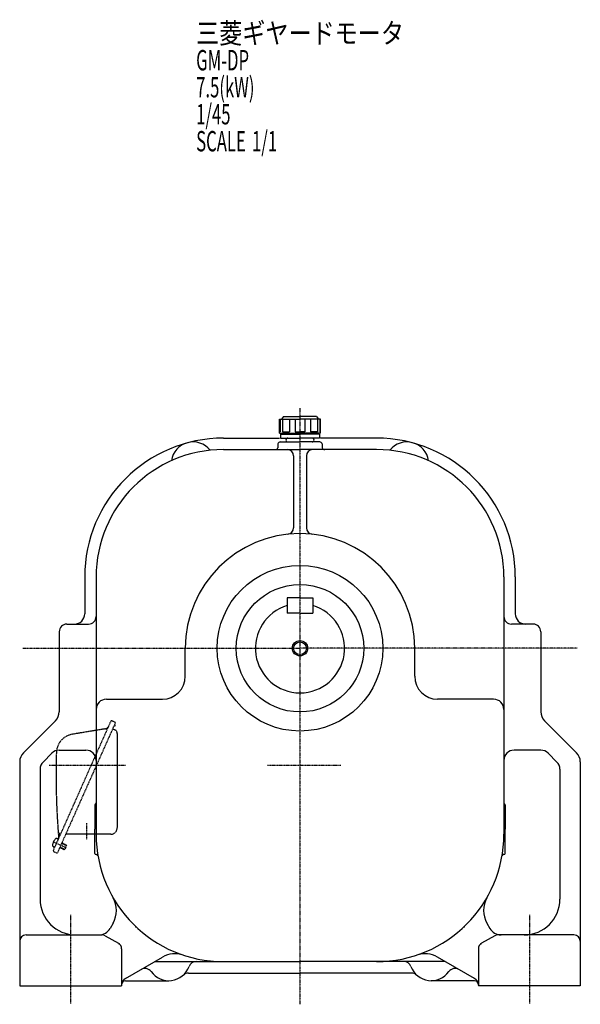
# Model space of a CAD drawing. Extents: x -719 to 661, y -506 to 530.
# Drawn here: x 221 to 661, y -506 to 267 of the extents above; entities that cross this region are included whole.
import ezdxf

# ---------------------------------------------------------------- set-up
doc = ezdxf.new("R2010")
doc.units = 0
doc.header["$MEASUREMENT"] = 0
doc.linetypes.add('CENTER', pattern=[1, 0.5, -0.25, 0, -0.25])
doc.linetypes.add('DASHED', pattern=[0.75, 0.5, -0.25])
doc.layers.get('0').update_dxf_attribs({"color": 3})
doc.styles.add('ZU_SHPTB00001', font='monotxt', dxfattribs={"bigfont": 'bigfont'})

msp = doc.modelspace()

# ---------------------------------------------------------------- linework, layer by layer
at = {"linetype": 'CENTER', "lineweight": -3}
for p, q in [((440.652006, -37.648201), (440.652006, -505.592021)), ((223.222949, -226.072167), (440.652006, -226.072167)), ((658.244532, -226.072167), (440.652006, -226.072167)), ((303.663348, -318.072167), (243.777981, -318.072167)), ((472.750945, -318.072167), (414.823771, -318.072167)), ((273.176222, -363.35426), (273.176222, -376.389645)), ((246.629456, -377.891097), (257.121283, -382.56236)), ((260.652006, -435.39574), (260.652006, -504.876644)), ((620.652006, -435.39574), (620.652006, -504.876644))]:
    msp.add_line(p, q, dxfattribs=at)
at = {"linetype": 'Continuous', "lineweight": -3}
for p, q in [((424.652006, -46.072167), (440.652006, -46.072167)), ((424.652006, -57.072167), (424.652006, -46.072167)), ((424.652006, -57.072167), (424.652006, -46.072167)), ((425.135339, -46.072167), (425.135339, -56.072167)), ((427.652006, -44.072167), (426.152006, -46.072167)), ((427.652006, -44.072167), (426.152006, -46.072167)), ((426.92026, -46.072167), (426.92026, -56.072167)), ((427.652006, -44.072167), (440.652006, -44.072167)), ((432.439871, -46.072167), (432.439871, -56.072167)), ((436.749051, -46.072167), (436.749051, -56.072167)), ((453.652006, -44.072167), (440.652006, -44.072167)), ((456.652006, -46.072167), (440.652006, -46.072167)), ((444.554961, -46.072167), (444.554961, -56.072167)), ((448.86414, -46.072167), (448.86414, -56.072167)), ((453.652006, -44.072167), (455.152006, -46.072167)), ((453.652006, -44.072167), (455.152006, -46.072167)), ((454.383752, -46.072167), (454.383752, -56.072167)), ((456.168673, -46.072167), (456.168673, -56.072167)), ((456.652006, -57.072167), (456.652006, -46.072167)), ((456.652006, -57.072167), (456.652006, -46.072167)), ((380.652006, -61.072167), (424.652006, -61.072167)), ((424.652006, -56.072167), (425.135339, -56.072167)), ((424.652006, -57.072167), (440.652006, -57.072167)), ((425.402006, -58.072167), (440.652006, -58.072167)), ((425.402006, -58.072167), (425.402006, -61.072167)), ((425.402006, -61.072167), (440.652006, -61.072167)), ((426.92026, -56.072167), (432.439871, -56.072167)), ((427.652006, -58.072167), (427.652006, -57.072167)), ((436.749051, -56.072167), (440.652006, -56.072167)), ((444.554961, -56.072167), (440.652006, -56.072167)), ((456.652006, -57.072167), (440.652006, -57.072167)), ((455.902006, -58.072167), (440.652006, -58.072167)), ((455.902006, -61.072167), (440.652006, -61.072167)), ((454.383752, -56.072167), (448.86414, -56.072167)), ((453.652006, -58.072167), (453.652006, -57.072167)), ((455.902006, -58.072167), (455.902006, -61.072167)), ((456.652006, -56.072167), (456.168673, -56.072167)), ((500.652006, -61.072167), (456.652006, -61.072167)), ((423.215514, -65.572167), (423.215514, -68.572167)), ((425.152006, -64.072167), (440.652006, -64.072167)), ((431.152006, -64.072167), (440.652006, -64.072167)), ((450.152006, -64.072167), (440.652006, -64.072167)), ((456.152006, -64.072167), (440.652006, -64.072167)), ((458.088498, -65.572167), (458.088498, -68.572167)), ((380.652006, -70.072167), (440.652006, -70.072167)), ((435.652006, -75.072167), (435.652006, -131.599949)), ((500.652006, -70.072167), (440.652006, -70.072167)), ((445.652006, -75.072167), (445.652006, -131.599949)), ((271.652006, -170.072167), (271.652006, -199.072167)), ((280.652006, -170.072167), (280.652006, -372.072167)), ((600.652006, -170.072167), (600.652006, -372.072167)), ((609.652006, -170.072167), (609.652006, -199.072167)), ((430.652006, -186.572167), (430.652006, -198.572167)), ((440.652006, -186.572167), (430.652006, -186.572167)), ((440.652006, -186.572167), (450.652006, -186.572167)), ((450.652006, -186.572167), (450.652006, -198.572167)), ((440.652006, -198.572167), (430.652006, -198.572167)), ((440.652006, -198.572167), (450.652006, -198.572167)), ((257.652006, -207.072167), (274.652006, -207.072167)), ((623.652006, -207.072167), (606.652006, -207.072167)), ((251.652006, -213.072167), (251.652006, -275.930032)), ((629.652006, -213.072167), (629.652006, -275.930032)), ((350.652006, -248.072167), (350.652006, -226.072167)), ((530.652006, -248.072167), (530.652006, -226.072167)), ((288.652006, -266.072167), (332.652006, -266.072167)), ((592.652006, -266.072167), (548.652006, -266.072167)), ((223.580938, -308.143235), (248.723074, -283.0011)), ((657.723074, -308.143235), (632.580938, -283.0011)), ((238.995152, -315.356439), (245.936277, -308.415313)), ((251.593131, -306.072167), (272.652006, -306.072167)), ((629.71088, -306.072167), (608.652006, -306.072167)), ((642.30886, -315.356439), (635.367735, -308.415313)), ((220.652006, -315.214303), (220.652006, -491.072167)), ((660.652006, -315.214303), (660.652006, -491.072167)), ((236.652006, -321.013293), (236.652006, -423.072167)), ((644.652006, -321.013293), (644.652006, -423.072167)), ((279.652006, -349.072167), (279.652006, -368.072167)), ((601.652006, -349.072167), (601.652006, -368.072167)), ((279.652006, -387.072167), (279.652006, -368.072167)), ((601.652006, -387.072167), (601.652006, -368.072167)), ((280.652006, -388.072167), (281.092978, -388.072167)), ((600.652006, -388.072167), (600.211034, -388.072167)), ((293.94891, -441.897661), (291.538757, -446.072167)), ((587.355102, -441.897661), (589.765255, -446.072167)), ((225.652006, -451.072167), (285.31226, -451.072167)), ((287.81226, -451.74204), (298.152006, -457.711696)), ((593.491752, -451.74204), (583.152006, -457.711696)), ((655.652006, -451.072167), (595.991752, -451.072167)), ((300.652006, -462.041823), (300.652006, -491.072167)), ((580.652006, -462.041823), (580.652006, -491.072167)), ((303.652006, -485.340117), (332.674916, -468.583732)), ((577.652006, -485.340117), (548.629096, -468.583732)), ((326.632768, -472.072167), (440.652006, -472.072167)), ((554.671244, -472.072167), (440.652006, -472.072167)), ((353.143939, -481.072167), (440.652006, -481.072167)), ((528.160073, -481.072167), (440.652006, -481.072167)), ((220.652006, -491.072167), (300.652006, -491.072167)), ((303.652006, -487.072167), (337.652006, -487.072167)), ((577.652006, -487.072167), (543.652006, -487.072167)), ((660.652006, -491.072167), (580.652006, -491.072167))]:
    msp.add_line(p, q, dxfattribs=at)
at = {"linetype": 'DASHED', "lineweight": -3}
for p, q in [((295.870786, -284.221159), (250.153587, -386.903668)), ((291.992576, -283.589105), (276.639728, -318.072167)), ((293.312858, -283.082296), (295.870786, -284.221159)), ((295.116793, -285.914655), (295.541625, -286.915497)), ((287.955408, -289.332374), (261.999771, -293.591203)), ((293.59306, -289.337014), (295.396432, -290.139926)), ((294.671879, -286.913948), (294.805221, -287.228082)), ((295.541625, -286.915497), (294.805221, -287.228082)), ((297.176222, -292.880563), (297.176222, -367.072167)), ((276.639728, -318.072167), (247.088851, -384.444524)), ((250.871502, -375.948551), (249.977117, -375.550346)), ((292.176222, -372.072167), (256.756997, -372.072167)), ((248.024345, -382.343369), (247.129961, -381.945164)), ((247.59566, -385.764806), (250.153587, -386.903668)), ((252.105923, -382.51865), (255.623073, -384.084586)), ((252.248281, -382.198909), (256.085172, -383.907203)), ((253.590512, -379.184209), (257.427402, -380.892503)), ((253.732869, -378.864468), (257.250019, -380.430405)), ((255.623073, -384.084586), (256.085172, -383.907203)), ((257.427402, -380.892503), (256.085172, -383.907203)), ((257.250019, -380.430405), (257.427402, -380.892503))]:
    msp.add_line(p, q, dxfattribs=at)
at = {"linetype": 'Continuous', "lineweight": -3}
for radius in [65, 50, 6, 5]:
    msp.add_circle((440.652006, -226.072167), radius, dxfattribs=at)
for centre, radius, start, end in [((380.652006, -170.072167), 109, 90, 180), ((431.152006, -62.572167), 1.5, 90, 180), ((450.152006, -62.572167), 1.5, 0, 90), ((500.652006, -170.072167), 109, 0, 90), ((356.652006, -81.072167), 17, 37.88147, 172.301675), ((421.279023, -68.072167), 2, 270, 345.522488), ((425.152006, -66.072167), 2, 90, 165.522488), ((431.152006, -62.572167), 1.5, 180, 270), ((450.152006, -62.572167), 1.5, 270, 0), ((456.152006, -66.072167), 2, 14.477512, 90), ((460.024989, -68.072167), 2, 194.477512, 270), ((460.024989, -68.072167), 2, 194.477512, 270), ((524.652006, -81.072167), 17, 7.698325, 142.11853), ((380.652006, -170.072167), 100, 90, 180), ((430.652006, -75.072167), 5, 0, 90), ((450.652006, -75.072167), 5, 90, 180), ((500.652006, -170.072167), 100, 0, 90), ((440.652006, -226.072167), 90, 90, 180), ((430.652006, -131.599949), 5, 276.042328, 0), ((440.652006, -226.072167), 90, 0, 90), ((440.652006, -226.072167), 90, 0, 90), ((450.652006, -131.599949), 5, 180, 263.957672), ((440.652006, -226.072167), 35, 106.60155, 270), ((440.652006, -226.072167), 35, 270, 73.39845), ((263.652006, -199.072167), 8, 270, 0), ((617.652006, -199.072167), 8, 180, 270), ((257.652006, -213.072167), 6, 90, 180), ((274.652006, -201.072167), 6, 270, 0), ((606.652006, -201.072167), 6, 180, 270), ((623.652006, -213.072167), 6, 0, 90), ((332.652006, -248.072167), 18, 270, 0), ((548.652006, -248.072167), 18, 180, 270), ((288.652006, -274.072167), 8, 90, 180), ((592.652006, -274.072167), 8, 0, 90), ((241.652006, -275.930032), 10, 315, 0), ((639.652006, -275.930032), 10, 180, 225), ((230.652006, -315.214303), 10, 135, 180), ((251.593131, -314.072167), 8, 90, 135), ((272.652006, -314.072167), 8, 0, 90), ((608.652006, -314.072167), 8, 90, 180), ((629.71088, -314.072167), 8, 45, 90), ((650.652006, -315.214303), 10, 0, 45), ((244.652006, -321.013293), 8, 135, 180), ((636.652006, -321.013293), 8, 0, 45), ((279.652006, -347.340117), 1, 300, 0), ((601.652006, -347.340117), 1, 180, 240), ((280.652006, -349.072167), 1, 120, 180), ((600.652006, -349.072167), 1, 0, 60), ((380.652006, -372.072167), 100, 180, 270), ((500.652006, -372.072167), 100, 270, 0), ((280.652006, -387.072167), 1, 180, 270), ((281.092978, -389.072167), 1, 9.68997, 90), ((600.211034, -389.072167), 1, 90, 170.31003), ((600.652006, -387.072167), 1, 270, 0), ((264.652006, -423.072167), 28, 180, 270), ((276.628401, -431.897661), 20, 330, 29.903836), ((604.67561, -431.897661), 20, 150.096164, 210), ((616.652006, -423.072167), 28, 270, 0), ((282.878503, -441.072167), 10, 270, 330), ((598.425509, -441.072167), 10, 210, 270), ((225.652006, -456.072167), 5, 90, 180), ((285.31226, -456.072167), 5, 60, 90), ((595.991752, -456.072167), 5, 90, 120), ((655.652006, -456.072167), 5, 0, 90), ((295.652006, -462.041823), 5, 0, 60), ((585.652006, -462.041823), 5, 120, 180), ((342.674916, -485.90424), 20, 71.550074, 120), ((538.629096, -485.90424), 20, 60, 108.449926), ((318.937844, -483.443037), 6, 35.544998, 120), ((337.652006, -470.072167), 17, 215.544998, 339.645594), ((359.215865, -478.072167), 6, 90, 159.645594), ((522.088147, -478.072167), 6, 20.354406, 90), ((543.652006, -470.072167), 17, 200.354406, 324.455002), ((562.366168, -483.443037), 6, 60, 144.455002), ((306.652006, -490.536269), 6, 120, 180), ((353.143939, -487.072167), 6, 90, 132.342605), ((528.160073, -487.072167), 6, 47.657395, 90), ((574.652006, -490.536269), 6, 0, 60), ((303.652006, -490.072167), 3, 90, 180), ((577.652006, -490.072167), 3, 0, 90)]:
    msp.add_arc(centre, radius, start, end, dxfattribs=at)
at = {"linetype": 'DASHED', "lineweight": -3}
for centre, radius, start, end in [((292.906122, -283.995842), 1, 66, 156), ((264.428511, -308.393272), 15, 99.318123, 178.317231), ((287.46966, -286.37196), 3, 279.318123, 336), ((294.176222, -292.880563), 3, 0, 66), ((849.176222, -325.572167), 600, 178.317231, 184.715125), ((252.806208, -369.694802), 2, 184.231338, 246), ((292.176222, -367.072167), 5, 270, 0), ((255.294614, -381.749074), 9, 139.398469, 172.601548), ((249.44836, -376.737954), 1.299999, 65.999999, 139.398469), ((250.210173, -374.975327), 1, 336, 4.715125), ((251.381534, -372.344405), 1, 336, 66), ((247.658718, -380.757555), 1.299999, 172.601548, 246.000018), ((248.002396, -384.85126), 1, 156, 246)]:
    msp.add_arc(centre, radius, start, end, dxfattribs=at)
msp.add_point((249.447923, -379.14596), dxfattribs=at)
at = {"linetype": 'CENTER', "lineweight": -3}
for p in [(311.908452, -444.696707), (569.39556, -444.696707), (298.601051, -458.004109), (582.702961, -458.004109)]:
    msp.add_point(p, dxfattribs=at)

# ---------------------------------------------------------------- texts
at = {"linetype": 'Continuous', "lineweight": -3, "char_height": 16, "attachment_point": 7, "style": 'ZU_SHPTB00001'}
for s, insert in [('\\W0.83;三菱ギヤードモータ  ', (359.159607, 248.839813)), ('\\W0.60;GM-DP', (359.159607, 227.639816)), ('\\W0.60;7.5(kW)', (359.159607, 206.439804)), ('\\W0.60;1/45', (359.159607, 185.239807)), ('\\W0.60;SCALE\\W1.00; \\W0.60;1/1', (359.159607, 164.03981))]:
    msp.add_mtext(s, dxfattribs=dict(at, insert=insert))

doc.saveas('drawing.dxf')
